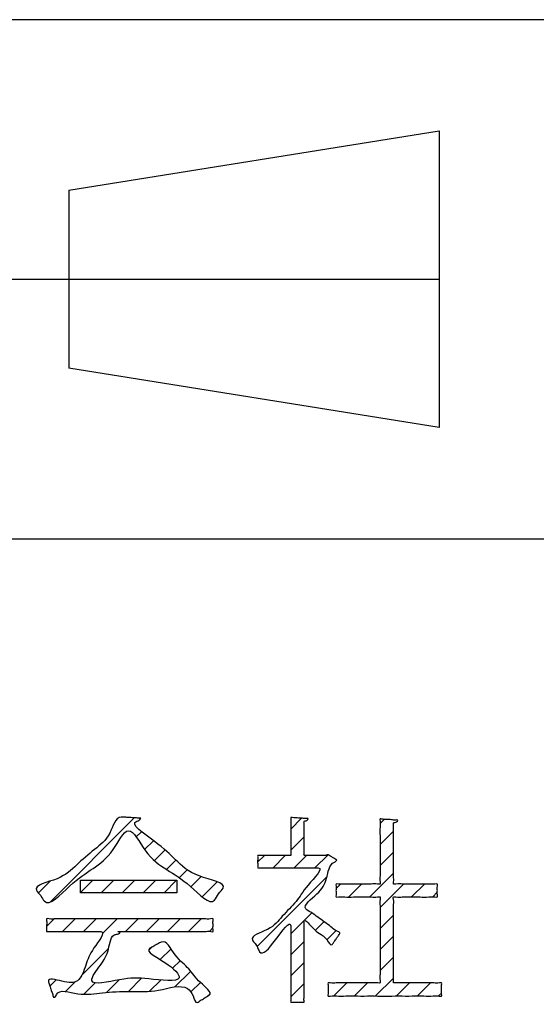
# Model space of a CAD drawing. Units: millimetres. Extents: x 0 to 525, y 0 to 742.
# Drawn here: x 476 to 493, y 34 to 68 of the extents above; entities that cross this region are included whole.
import ezdxf

# ---------------------------------------------------------------- set-up
doc = ezdxf.new("R2010")
doc.units = ezdxf.units.MM
doc.linetypes.add('DOT_CENTER', pattern=[14, 12, -1, 0, -1])
doc.layers.add('1', color=7, linetype='Continuous')
doc.layers.add('_U_30EC_U_30A4_U_30E4_U_30FC_1', color=7, linetype='Continuous')
pattern_1 = [(45, (0, 0), (-0.28284271, 1e-16), [])]

# ---------------------------------------------------------------- blocks, each defined once
blk = doc.blocks.new('開示A4')
at = {"layer": '1', "linetype": 'Continuous'}
h = blk.add_hatch(dxfattribs=at)
h.set_pattern_fill('CUSTOM9', color=2, scale=0.1, angle=45, pattern_type=2)
h.set_pattern_definition(pattern_1)
edge = h.paths.add_edge_path()
edge.add_spline(control_points=[(191.974, 16.235), (191.968, 16.225), (191.955, 16.204), (191.795, 16.171), (192.232, 15.882), (192.435, 15.68), (192.682, 15.437), (193.183, 15.36), (193.013, 15.219), (192.938, 15.017), (192.613, 15.37), (192.328, 15.532), (192.034, 15.737), (191.808, 16.218), (191.599, 15.753), (191.321, 15.544), (191.037, 15.374), (190.708, 15.001), (190.628, 15.197), (190.476, 15.325), (190.908, 15.405), (191.096, 15.6), (191.347, 15.816), (191.571, 15.982), (191.626, 16.261), (191.749, 16.247), (191.806, 16.245), (191.876, 16.24), (191.933, 16.237), (191.964, 16.235), (191.974, 16.235)], knot_values=[0, 0, 0, 0, 0.033523, 0.071322, 0.427887, 0.811687, 1.19819, 1.56138, 1.659983, 1.759316, 2.13272, 2.525233, 2.910815, 3.265244, 3.592607, 3.964386, 4.359942, 4.758154, 4.843847, 4.93665, 5.256617, 5.581707, 5.899719, 6.198363, 6.466301, 6.493895, 6.559697, 6.638235, 6.704036, 6.731631, 6.731631, 6.731631, 6.731631], degree=3, periodic=0)
h = blk.add_hatch(dxfattribs=at)
h.set_pattern_fill('CUSTOM11', color=2, scale=0.1, angle=45, pattern_type=2)
h.set_pattern_definition(pattern_1)
edge = h.paths.add_edge_path()
edge.add_spline(control_points=[(194.617, 15.67), (194.613, 15.665), (194.606, 15.652), (194.513, 15.616), (194.489, 15.401), (194.386, 15.222), (194.122, 15.036), (194.285, 14.96), (194.361, 14.899), (194.449, 14.835), (194.539, 14.775), (194.588, 14.721), (194.675, 14.693), (194.641, 14.657), (194.621, 14.626), (194.592, 14.585), (194.569, 14.555), (194.538, 14.502), (194.473, 14.627), (194.38, 14.682), (194.295, 14.739), (194.172, 14.897), (194.176, 14.82), (194.175, 14.774), (194.176, 14.696), (194.176, 14.599), (194.176, 14.487), (194.176, 14.365), (194.176, 14.241), (194.176, 14.12), (194.176, 14.007), (194.175, 13.911), (194.178, 13.831), (194.172, 13.788), (194.181, 13.75), (194.145, 13.758), (194.112, 13.753), (194.06, 13.754), (194.027, 13.758), (193.991, 13.75), (194.001, 13.791), (193.994, 13.838), (193.997, 13.924), (193.996, 14.026), (193.996, 14.145), (193.996, 14.27), (193.996, 14.395), (193.996, 14.513), (193.996, 14.616), (193.997, 14.699), (193.996, 14.751), (193.999, 14.879), (193.783, 14.58), (193.602, 14.353), (193.549, 14.494), (193.52, 14.543), (193.42, 14.646), (193.741, 14.727), (193.869, 14.911), (194.091, 15.119), (194.177, 15.293), (194.455, 15.57), (194.335, 15.565), (194.286, 15.566), (194.21, 15.566), (194.117, 15.566), (194.012, 15.566), (193.903, 15.566), (193.798, 15.566), (193.706, 15.567), (193.627, 15.563), (193.584, 15.57), (193.545, 15.561), (193.553, 15.594), (193.549, 15.625), (193.549, 15.672), (193.553, 15.703), (193.545, 15.737), (193.583, 15.727), (193.624, 15.734), (193.695, 15.731), (193.773, 15.732), (193.851, 15.732), (193.922, 15.73), (193.962, 15.736), (194.001, 15.727), (193.993, 15.763), (193.998, 15.801), (193.996, 15.869), (193.997, 15.946), (193.996, 16.028), (193.997, 16.105), (193.994, 16.173), (194, 16.211), (193.992, 16.248), (194.026, 16.238), (194.059, 16.241), (194.113, 16.235), (194.166, 16.234), (194.2, 16.228), (194.239, 16.233), (194.212, 16.193), (194.171, 16.204), (194.178, 16.159), (194.174, 16.114), (194.176, 16.042), (194.175, 15.962), (194.177, 15.882), (194.173, 15.808), (194.18, 15.767), (194.17, 15.728), (194.203, 15.735), (194.236, 15.73), (194.292, 15.732), (194.349, 15.732), (194.402, 15.731), (194.44, 15.733), (194.462, 15.73), (194.475, 15.736), (194.486, 15.738), (194.499, 15.745), (194.515, 15.729), (194.541, 15.717), (194.573, 15.696), (194.599, 15.681), (194.613, 15.673), (194.617, 15.67)], knot_values=[0, 0, 0, 0, 0.019558, 0.042649, 0.286361, 0.534495, 0.784224, 0.873732, 0.980383, 1.092842, 1.199761, 1.289789, 1.351574, 1.370727, 1.416401, 1.470915, 1.516589, 1.535742, 1.634217, 1.760283, 1.897967, 2.031216, 2.04969, 2.101116, 2.179503, 2.278859, 2.393194, 2.516517, 2.642835, 2.766157, 2.880492, 2.979849, 3.058236, 3.109661, 3.128135, 3.146784, 3.191254, 3.244332, 3.288803, 3.307452, 3.327718, 3.383748, 3.468389, 3.574488, 3.694893, 3.82245, 3.950007, 4.070412, 4.176511, 4.261152, 4.317182, 4.337448, 4.620011, 4.885097, 4.945373, 5.014108, 5.070482, 5.319247, 5.584812, 5.859001, 6.133747, 6.401732, 6.420737, 6.472846, 6.550703, 6.646951, 6.754234, 6.865196, 6.972479, 7.068728, 7.146585, 7.198694, 7.217698, 7.23495, 7.27609, 7.325192, 7.366331, 7.383583, 7.402779, 7.453386, 7.524935, 7.606953, 7.688972, 7.76052, 7.811128, 7.830323, 7.847844, 7.894799, 7.962779, 8.043374, 8.128174, 8.208769, 8.276749, 8.323704, 8.341225, 8.358498, 8.401679, 8.457815, 8.513951, 8.557133, 8.574405, 8.602341, 8.643456, 8.663225, 8.715345, 8.789032, 8.873502, 8.957972, 9.031659, 9.083779, 9.103548, 9.11955, 9.160818, 9.217244, 9.278724, 9.335151, 9.376419, 9.39242, 9.401196, 9.417494, 9.42627, 9.440875, 9.475702, 9.517271, 9.552098, 9.566703, 9.566703, 9.566703, 9.566703], degree=3, periodic=0)
h = blk.add_hatch(dxfattribs=at)
h.set_pattern_fill('CUSTOM12', color=2, scale=0.1, angle=45, pattern_type=2)
h.set_pattern_definition(pattern_1)
edge = h.paths.add_edge_path()
edge.add_spline(control_points=[(195.382, 14.014), (195.391, 14.014), (195.425, 14.014), (195.493, 14.014), (195.592, 14.014), (195.706, 14.014), (195.819, 14.013), (195.921, 14.017), (195.981, 14.008), (196.037, 14.022), (196.025, 13.971), (196.033, 13.926), (196.025, 13.881), (196.037, 13.829), (195.975, 13.844), (195.906, 13.834), (195.778, 13.839), (195.626, 13.837), (195.45, 13.838), (195.264, 13.837), (195.079, 13.838), (194.903, 13.837), (194.751, 13.839), (194.623, 13.834), (194.554, 13.844), (194.492, 13.829), (194.504, 13.881), (194.496, 13.926), (194.504, 13.971), (194.492, 14.022), (194.553, 14.007), (194.616, 14.018), (194.728, 14.013), (194.85, 14.014), (194.972, 14.015), (195.083, 14.011), (195.148, 14.02), (195.209, 14.006), (195.193, 14.072), (195.204, 14.144), (195.199, 14.275), (195.201, 14.426), (195.2, 14.593), (195.201, 14.761), (195.199, 14.912), (195.204, 15.042), (195.193, 15.115), (195.209, 15.182), (195.143, 15.166), (195.076, 15.176), (194.962, 15.171), (194.845, 15.174), (194.731, 15.169), (194.664, 15.18), (194.599, 15.163), (194.611, 15.215), (194.603, 15.26), (194.611, 15.304), (194.599, 15.356), (194.664, 15.339), (194.731, 15.35), (194.845, 15.345), (194.962, 15.348), (195.076, 15.343), (195.143, 15.353), (195.208, 15.337), (195.194, 15.399), (195.204, 15.466), (195.199, 15.582), (195.201, 15.714), (195.2, 15.856), (195.202, 15.988), (195.196, 16.105), (195.207, 16.169), (195.192, 16.231), (195.241, 16.217), (195.285, 16.22), (195.354, 16.215), (195.396, 16.206), (195.449, 16.214), (195.421, 16.171), (195.375, 16.183), (195.387, 16.122), (195.38, 16.058), (195.383, 15.949), (195.382, 15.825), (195.382, 15.692), (195.383, 15.568), (195.379, 15.459), (195.388, 15.396), (195.375, 15.337), (195.439, 15.354), (195.506, 15.343), (195.62, 15.348), (195.736, 15.345), (195.85, 15.35), (195.916, 15.339), (195.981, 15.355), (195.969, 15.304), (195.977, 15.26), (195.969, 15.215), (195.981, 15.164), (195.916, 15.18), (195.85, 15.169), (195.736, 15.174), (195.62, 15.171), (195.506, 15.176), (195.439, 15.166), (195.373, 15.181), (195.389, 15.115), (195.378, 15.042), (195.384, 14.912), (195.382, 14.761), (195.382, 14.593), (195.382, 14.427), (195.382, 14.274), (195.382, 14.148), (195.382, 14.065), (195.382, 14.025), (195.382, 14.014)], knot_values=[0, 0, 0, 0, 0.027819, 0.101159, 0.204847, 0.323709, 0.442571, 0.546259, 0.619599, 0.647418, 0.675006, 0.7357, 0.796395, 0.823983, 0.854093, 0.93734, 1.063095, 1.220731, 1.399622, 1.58914, 1.778658, 1.957549, 2.115186, 2.240941, 2.324187, 2.354298, 2.381886, 2.44258, 2.503275, 2.530863, 2.560984, 2.640394, 2.752663, 2.881362, 3.01006, 3.122329, 3.201739, 3.23186, 3.264298, 3.352344, 3.482095, 3.639651, 3.811108, 3.982565, 4.140121, 4.269872, 4.357918, 4.390356, 4.423256, 4.508105, 4.624122, 4.750528, 4.866545, 4.951393, 4.984294, 5.011451, 5.071196, 5.130942, 5.158099, 5.190999, 5.275847, 5.391864, 5.518271, 5.634288, 5.719136, 5.752037, 5.782131, 5.862784, 5.97955, 6.117984, 6.263641, 6.402075, 6.518842, 6.599495, 6.629589, 6.654403, 6.713575, 6.7842, 6.843372, 6.868186, 6.896246, 6.939586, 6.967847, 7.043584, 7.153234, 7.283232, 7.420012, 7.550009, 7.659659, 7.735397, 7.763657, 7.79641, 7.880876, 7.996371, 8.122208, 8.237703, 8.32217, 8.354922, 8.382079, 8.441824, 8.50157, 8.528727, 8.561479, 8.645945, 8.76144, 8.887278, 9.002772, 9.087239, 9.119991, 9.152429, 9.240475, 9.370226, 9.527781, 9.699239, 9.870696, 10.028252, 10.158003, 10.246049, 10.278487, 10.278487, 10.278487, 10.278487], degree=3, periodic=0)
h = blk.add_hatch(dxfattribs=at)
h.set_pattern_fill('CUSTOM14', color=2, scale=0.1, angle=45, pattern_type=2)
h.set_pattern_definition(pattern_1)
h.paths.add_polyline_path([(192.458, 15.229), (191.16, 15.229), (191.16, 15.397), (192.458, 15.397)])
h = blk.add_hatch(dxfattribs=at)
h.set_pattern_fill('CUSTOM10', color=2, scale=0.1, angle=45, pattern_type=2)
h.set_pattern_definition(pattern_1)
edge = h.paths.add_edge_path()
edge.add_spline(control_points=[(190.703, 14.707), (190.703, 14.716), (190.703, 14.744), (190.701, 14.794), (190.707, 14.837), (190.696, 14.887), (190.763, 14.87), (190.839, 14.883), (190.983, 14.876), (191.157, 14.879), (191.364, 14.878), (191.589, 14.878), (191.825, 14.878), (192.061, 14.878), (192.286, 14.878), (192.493, 14.879), (192.667, 14.876), (192.811, 14.883), (192.887, 14.87), (192.955, 14.887), (192.943, 14.837), (192.951, 14.793), (192.943, 14.749), (192.955, 14.699), (192.893, 14.714), (192.826, 14.703), (192.701, 14.709), (192.555, 14.706), (192.389, 14.707), (192.219, 14.707), (192.052, 14.707), (191.909, 14.706), (191.777, 14.709), (191.724, 14.704), (191.649, 14.71), (191.677, 14.701), (191.703, 14.697), (191.663, 14.667), (191.571, 14.677), (191.544, 14.43), (191.448, 14.275), (191.192, 13.945), (191.763, 14.084), (192.017, 14.083), (192.628, 13.998), (192.334, 14.297), (192.013, 14.443), (192.131, 14.5), (192.172, 14.524), (192.216, 14.546), (192.317, 14.609), (192.433, 14.351), (192.633, 14.216), (192.727, 14.038), (192.956, 13.88), (192.86, 13.829), (192.817, 13.799), (192.772, 13.775), (192.712, 13.726), (192.679, 13.86), (192.558, 14.016), (192.197, 13.886), (191.839, 13.902), (191.457, 13.893), (191.17, 13.829), (190.859, 13.942), (190.827, 13.831), (190.79, 13.812), (190.787, 13.859), (190.768, 13.898), (190.751, 13.958), (190.738, 14.002), (190.704, 14.091), (190.948, 14.022), (191.144, 14), (191.24, 14.282), (191.295, 14.444), (191.516, 14.714), (191.385, 14.705), (191.311, 14.708), (191.198, 14.707), (191.069, 14.707), (190.94, 14.707), (190.829, 14.707), (190.751, 14.707), (190.713, 14.707), (190.703, 14.707)], knot_values=[0, 0, 0, 0, 0.026753, 0.08561, 0.144467, 0.171221, 0.203942, 0.29556, 0.43626, 0.616225, 0.825639, 1.054686, 1.293548, 1.532411, 1.761458, 1.970872, 2.150837, 2.291537, 2.383155, 2.415876, 2.44263, 2.501487, 2.560344, 2.587097, 2.617068, 2.699247, 2.822033, 2.973822, 3.143015, 3.318008, 3.4872, 3.63899, 3.761775, 3.843954, 3.873926, 3.890813, 3.9077, 3.937961, 3.980984, 4.199086, 4.439444, 4.677588, 5.050698, 5.448212, 5.855291, 6.138575, 6.417435, 6.444551, 6.504208, 6.563864, 6.590981, 6.848609, 7.109612, 7.352911, 7.55783, 7.587519, 7.652834, 7.718149, 7.747838, 7.85488, 7.976511, 8.369488, 8.757515, 9.126072, 9.460639, 9.746696, 9.77757, 9.80705, 9.830377, 9.886003, 9.952396, 10.008022, 10.031349, 10.21357, 10.422035, 10.661546, 10.916938, 11.158329, 11.189827, 11.272866, 11.390267, 11.524848, 11.659429, 11.776829, 11.859868, 11.891366, 11.891366, 11.891366, 11.891366], degree=3, periodic=0)
at = {"layer": '1', "color": 7, "linetype": 'Continuous'}
for p, q in [((200, 27), (25, 27)), ((191, 24.7), (196, 25.5)), ((196, 25.5), (196, 21.5)), ((191, 24.7), (191, 22.3)), ((196, 21.5), (191, 22.3))]:
    blk.add_line(p, q, dxfattribs=at)
at = {"layer": '1', "color": 2, "linetype": 'DOT_CENTER'}
blk.add_line((184, 23.5), (197, 23.5), dxfattribs=at)
at = {"layer": '1', "color": 2, "linetype": 'Continuous'}
blk.add_line((166, 20), (200, 20), dxfattribs=at)
at = {"layer": '_U_30EC_U_30A4_U_30E4_U_30FC_1', "color": 2, "linetype": 'Continuous'}
blk.add_lwpolyline([(191.16, 15.397), (192.458, 15.397), (192.458, 15.229), (191.16, 15.229), (191.16, 15.397)], close=True, dxfattribs=at)
for points, knots in [([(191.974, 16.235), (191.968, 16.225), (191.955, 16.204), (191.795, 16.171), (192.232, 15.882), (192.435, 15.68), (192.682, 15.437), (193.183, 15.36), (193.013, 15.219), (192.938, 15.017), (192.613, 15.37), (192.328, 15.532), (192.034, 15.737), (191.808, 16.218), (191.599, 15.753), (191.321, 15.544), (191.037, 15.374), (190.708, 15.001), (190.628, 15.197), (190.476, 15.325), (190.908, 15.405), (191.096, 15.6), (191.347, 15.816), (191.571, 15.982), (191.626, 16.261), (191.749, 16.247), (191.806, 16.245), (191.876, 16.24), (191.933, 16.237), (191.964, 16.235), (191.974, 16.235)], [0, 0, 0, 0, 0.033523, 0.071322, 0.427887, 0.811687, 1.19819, 1.56138, 1.659983, 1.759316, 2.13272, 2.525233, 2.910815, 3.265244, 3.592607, 3.964386, 4.359942, 4.758154, 4.843847, 4.93665, 5.256617, 5.581707, 5.899719, 6.198363, 6.466301, 6.493895, 6.559697, 6.638235, 6.704036, 6.731631, 6.731631, 6.731631, 6.731631]), ([(194.617, 15.67), (194.613, 15.665), (194.606, 15.652), (194.513, 15.616), (194.489, 15.401), (194.386, 15.222), (194.122, 15.036), (194.285, 14.96), (194.361, 14.899), (194.449, 14.835), (194.539, 14.775), (194.588, 14.721), (194.675, 14.693), (194.641, 14.657), (194.621, 14.626), (194.592, 14.585), (194.569, 14.555), (194.538, 14.502), (194.473, 14.627), (194.38, 14.682), (194.295, 14.739), (194.172, 14.897), (194.176, 14.82), (194.175, 14.774), (194.176, 14.696), (194.176, 14.599), (194.176, 14.487), (194.176, 14.365), (194.176, 14.241), (194.176, 14.12), (194.176, 14.007), (194.175, 13.911), (194.178, 13.831), (194.172, 13.788), (194.181, 13.75), (194.145, 13.758), (194.112, 13.753), (194.06, 13.754), (194.027, 13.758), (193.991, 13.75), (194.001, 13.791), (193.994, 13.838), (193.997, 13.924), (193.996, 14.026), (193.996, 14.145), (193.996, 14.27), (193.996, 14.395), (193.996, 14.513), (193.996, 14.616), (193.997, 14.699), (193.996, 14.751), (193.999, 14.879), (193.783, 14.58), (193.602, 14.353), (193.549, 14.494), (193.52, 14.543), (193.42, 14.646), (193.741, 14.727), (193.869, 14.911), (194.091, 15.119), (194.177, 15.293), (194.455, 15.57), (194.335, 15.565), (194.286, 15.566), (194.21, 15.566), (194.117, 15.566), (194.012, 15.566), (193.903, 15.566), (193.798, 15.566), (193.706, 15.567), (193.627, 15.563), (193.584, 15.57), (193.545, 15.561), (193.553, 15.594), (193.549, 15.625), (193.549, 15.672), (193.553, 15.703), (193.545, 15.737), (193.583, 15.727), (193.624, 15.734), (193.695, 15.731), (193.773, 15.732), (193.851, 15.732), (193.922, 15.73), (193.962, 15.736), (194.001, 15.727), (193.993, 15.763), (193.998, 15.801), (193.996, 15.869), (193.997, 15.946), (193.996, 16.028), (193.997, 16.105), (193.994, 16.173), (194, 16.211), (193.992, 16.248), (194.026, 16.238), (194.059, 16.241), (194.113, 16.235), (194.166, 16.234), (194.2, 16.228), (194.239, 16.233), (194.212, 16.193), (194.171, 16.204), (194.178, 16.159), (194.174, 16.114), (194.176, 16.042), (194.175, 15.962), (194.177, 15.882), (194.173, 15.808), (194.18, 15.767), (194.17, 15.728), (194.203, 15.735), (194.236, 15.73), (194.292, 15.732), (194.349, 15.732), (194.402, 15.731), (194.44, 15.733), (194.462, 15.73), (194.475, 15.736), (194.486, 15.738), (194.499, 15.745), (194.515, 15.729), (194.541, 15.717), (194.573, 15.696), (194.599, 15.681), (194.613, 15.673), (194.617, 15.67)], [0, 0, 0, 0, 0.019558, 0.042649, 0.286361, 0.534495, 0.784224, 0.873732, 0.980383, 1.092842, 1.199761, 1.289789, 1.351574, 1.370727, 1.416401, 1.470915, 1.516589, 1.535742, 1.634217, 1.760283, 1.897967, 2.031216, 2.04969, 2.101116, 2.179503, 2.278859, 2.393194, 2.516517, 2.642835, 2.766157, 2.880492, 2.979849, 3.058236, 3.109661, 3.128135, 3.146784, 3.191254, 3.244332, 3.288803, 3.307452, 3.327718, 3.383748, 3.468389, 3.574488, 3.694893, 3.82245, 3.950007, 4.070412, 4.176511, 4.261152, 4.317182, 4.337448, 4.620011, 4.885097, 4.945373, 5.014108, 5.070482, 5.319247, 5.584812, 5.859001, 6.133747, 6.401732, 6.420737, 6.472846, 6.550703, 6.646951, 6.754234, 6.865196, 6.972479, 7.068728, 7.146585, 7.198694, 7.217698, 7.23495, 7.27609, 7.325192, 7.366331, 7.383583, 7.402779, 7.453386, 7.524935, 7.606953, 7.688972, 7.76052, 7.811128, 7.830323, 7.847844, 7.894799, 7.962779, 8.043374, 8.128174, 8.208769, 8.276749, 8.323704, 8.341225, 8.358498, 8.401679, 8.457815, 8.513951, 8.557133, 8.574405, 8.602341, 8.643456, 8.663225, 8.715345, 8.789032, 8.873502, 8.957972, 9.031659, 9.083779, 9.103548, 9.11955, 9.160818, 9.217244, 9.278724, 9.335151, 9.376419, 9.39242, 9.401196, 9.417494, 9.42627, 9.440875, 9.475702, 9.517271, 9.552098, 9.566703, 9.566703, 9.566703, 9.566703]), ([(195.382, 14.014), (195.391, 14.014), (195.425, 14.014), (195.493, 14.014), (195.592, 14.014), (195.706, 14.014), (195.819, 14.013), (195.921, 14.017), (195.981, 14.008), (196.037, 14.022), (196.025, 13.971), (196.033, 13.926), (196.025, 13.881), (196.037, 13.829), (195.975, 13.844), (195.906, 13.834), (195.778, 13.839), (195.626, 13.837), (195.45, 13.838), (195.264, 13.837), (195.079, 13.838), (194.903, 13.837), (194.751, 13.839), (194.623, 13.834), (194.554, 13.844), (194.492, 13.829), (194.504, 13.881), (194.496, 13.926), (194.504, 13.971), (194.492, 14.022), (194.553, 14.007), (194.616, 14.018), (194.728, 14.013), (194.85, 14.014), (194.972, 14.015), (195.083, 14.011), (195.148, 14.02), (195.209, 14.006), (195.193, 14.072), (195.204, 14.144), (195.199, 14.275), (195.201, 14.426), (195.2, 14.593), (195.201, 14.761), (195.199, 14.912), (195.204, 15.042), (195.193, 15.115), (195.209, 15.182), (195.143, 15.166), (195.076, 15.176), (194.962, 15.171), (194.845, 15.174), (194.731, 15.169), (194.664, 15.18), (194.599, 15.163), (194.611, 15.215), (194.603, 15.26), (194.611, 15.304), (194.599, 15.356), (194.664, 15.339), (194.731, 15.35), (194.845, 15.345), (194.962, 15.348), (195.076, 15.343), (195.143, 15.353), (195.208, 15.337), (195.194, 15.399), (195.204, 15.466), (195.199, 15.582), (195.201, 15.714), (195.2, 15.856), (195.202, 15.988), (195.196, 16.105), (195.207, 16.169), (195.192, 16.231), (195.241, 16.217), (195.285, 16.22), (195.354, 16.215), (195.396, 16.206), (195.449, 16.214), (195.421, 16.171), (195.375, 16.183), (195.387, 16.122), (195.38, 16.058), (195.383, 15.949), (195.382, 15.825), (195.382, 15.692), (195.383, 15.568), (195.379, 15.459), (195.388, 15.396), (195.375, 15.337), (195.439, 15.354), (195.506, 15.343), (195.62, 15.348), (195.736, 15.345), (195.85, 15.35), (195.916, 15.339), (195.981, 15.355), (195.969, 15.304), (195.977, 15.26), (195.969, 15.215), (195.981, 15.164), (195.916, 15.18), (195.85, 15.169), (195.736, 15.174), (195.62, 15.171), (195.506, 15.176), (195.439, 15.166), (195.373, 15.181), (195.389, 15.115), (195.378, 15.042), (195.384, 14.912), (195.382, 14.761), (195.382, 14.593), (195.382, 14.427), (195.382, 14.274), (195.382, 14.148), (195.382, 14.065), (195.382, 14.025), (195.382, 14.014)], [0, 0, 0, 0, 0.027819, 0.101159, 0.204847, 0.323709, 0.442571, 0.546259, 0.619599, 0.647418, 0.675006, 0.7357, 0.796395, 0.823983, 0.854093, 0.93734, 1.063095, 1.220731, 1.399622, 1.58914, 1.778658, 1.957549, 2.115186, 2.240941, 2.324187, 2.354298, 2.381886, 2.44258, 2.503275, 2.530863, 2.560984, 2.640394, 2.752663, 2.881362, 3.01006, 3.122329, 3.201739, 3.23186, 3.264298, 3.352344, 3.482095, 3.639651, 3.811108, 3.982565, 4.140121, 4.269872, 4.357918, 4.390356, 4.423256, 4.508105, 4.624122, 4.750528, 4.866545, 4.951393, 4.984294, 5.011451, 5.071196, 5.130942, 5.158099, 5.190999, 5.275847, 5.391864, 5.518271, 5.634288, 5.719136, 5.752037, 5.782131, 5.862784, 5.97955, 6.117984, 6.263641, 6.402075, 6.518842, 6.599495, 6.629589, 6.654403, 6.713575, 6.7842, 6.843372, 6.868186, 6.896246, 6.939586, 6.967847, 7.043584, 7.153234, 7.283232, 7.420012, 7.550009, 7.659659, 7.735397, 7.763657, 7.79641, 7.880876, 7.996371, 8.122208, 8.237703, 8.32217, 8.354922, 8.382079, 8.441824, 8.50157, 8.528727, 8.561479, 8.645945, 8.76144, 8.887278, 9.002772, 9.087239, 9.119991, 9.152429, 9.240475, 9.370226, 9.527781, 9.699239, 9.870696, 10.028252, 10.158003, 10.246049, 10.278487, 10.278487, 10.278487, 10.278487]), ([(190.703, 14.707), (190.703, 14.716), (190.703, 14.744), (190.701, 14.794), (190.707, 14.837), (190.696, 14.887), (190.763, 14.87), (190.839, 14.883), (190.983, 14.876), (191.157, 14.879), (191.364, 14.878), (191.589, 14.878), (191.825, 14.878), (192.061, 14.878), (192.286, 14.878), (192.493, 14.879), (192.667, 14.876), (192.811, 14.883), (192.887, 14.87), (192.955, 14.887), (192.943, 14.837), (192.951, 14.793), (192.943, 14.749), (192.955, 14.699), (192.893, 14.714), (192.826, 14.703), (192.701, 14.709), (192.555, 14.706), (192.389, 14.707), (192.219, 14.707), (192.052, 14.707), (191.909, 14.706), (191.777, 14.709), (191.724, 14.704), (191.649, 14.71), (191.677, 14.701), (191.703, 14.697), (191.663, 14.667), (191.571, 14.677), (191.544, 14.43), (191.448, 14.275), (191.192, 13.945), (191.763, 14.084), (192.017, 14.083), (192.628, 13.998), (192.334, 14.297), (192.013, 14.443), (192.131, 14.5), (192.172, 14.524), (192.216, 14.546), (192.317, 14.609), (192.433, 14.351), (192.633, 14.216), (192.727, 14.038), (192.956, 13.88), (192.86, 13.829), (192.817, 13.799), (192.772, 13.775), (192.712, 13.726), (192.679, 13.86), (192.558, 14.016), (192.197, 13.886), (191.839, 13.902), (191.457, 13.893), (191.17, 13.829), (190.859, 13.942), (190.827, 13.831), (190.79, 13.812), (190.787, 13.859), (190.768, 13.898), (190.751, 13.958), (190.738, 14.002), (190.704, 14.091), (190.948, 14.022), (191.144, 14), (191.24, 14.282), (191.295, 14.444), (191.516, 14.714), (191.385, 14.705), (191.311, 14.708), (191.198, 14.707), (191.069, 14.707), (190.94, 14.707), (190.829, 14.707), (190.751, 14.707), (190.713, 14.707), (190.703, 14.707)], [0, 0, 0, 0, 0.026753, 0.08561, 0.144467, 0.171221, 0.203942, 0.29556, 0.43626, 0.616225, 0.825639, 1.054686, 1.293548, 1.532411, 1.761458, 1.970872, 2.150837, 2.291537, 2.383155, 2.415876, 2.44263, 2.501487, 2.560344, 2.587097, 2.617068, 2.699247, 2.822033, 2.973822, 3.143015, 3.318008, 3.4872, 3.63899, 3.761775, 3.843954, 3.873926, 3.890813, 3.9077, 3.937961, 3.980984, 4.199086, 4.439444, 4.677588, 5.050698, 5.448212, 5.855291, 6.138575, 6.417435, 6.444551, 6.504208, 6.563864, 6.590981, 6.848609, 7.109612, 7.352911, 7.55783, 7.587519, 7.652834, 7.718149, 7.747838, 7.85488, 7.976511, 8.369488, 8.757515, 9.126072, 9.460639, 9.746696, 9.77757, 9.80705, 9.830377, 9.886003, 9.952396, 10.008022, 10.031349, 10.21357, 10.422035, 10.661546, 10.916938, 11.158329, 11.189827, 11.272866, 11.390267, 11.524848, 11.659429, 11.776829, 11.859868, 11.891366, 11.891366, 11.891366, 11.891366])]:
    blk.add_open_spline(points, degree=3, knots=knots, dxfattribs=at)

msp = doc.modelspace()

# ---------------------------------------------------------------- block references
at = {"layer": '1', "xscale": 2.5, "yscale": 2.5, "zscale": 2.5}
msp.add_blockref('開示A4', (0, 0), dxfattribs=at)

doc.saveas('drawing.dxf')
